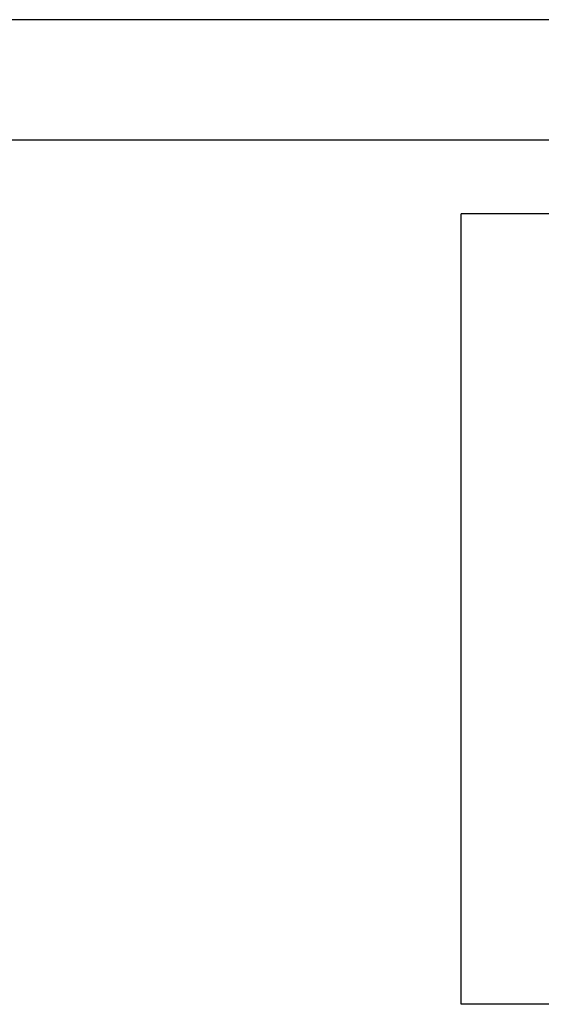
# Paper-space layout '420x297 - A3' of a CAD drawing. Units: millimetres. Extents: x 0 to 431, y 0 to 279.
# Drawn here: x 324 to 363, y 205 to 279 of the extents above; entities that cross this region are included whole.
import ezdxf
from ezdxf.enums import TextEntityAlignment as Align

# ---------------------------------------------------------------- set-up
doc = ezdxf.new("R2010")
doc.units = ezdxf.units.MM
doc.layers.add('A-Shbd-Bloc', color=3, linetype='Continuous')
doc.styles.add('ROMANS 2008', font='romans.shx')

# ---------------------------------------------------------------- blocks, each defined once
blk = doc.blocks.new('A3 TEMPLATE')
at = {"layer": 'A-Shbd-Bloc'}
for p, q in [((431.4, 279), (0, 279)), ((418.561, 264.5), (356.524, 264.5)), ((356.524, 205.5), (356.524, 264.5)), ((418.561, 205.5), (356.524, 205.5))]:
    blk.add_line(p, q, dxfattribs=at)
at = {"layer": 'A-Shbd-Bloc', "color": 3}
blk.add_line((424.98, 270), (17.119, 270), dxfattribs=at)
at = {"color": 2, "style": 'ROMANS 2008'}
for tag, p in [('PROJECT1', (386.119, 154.423)), ('PROJECT2', (386.521, 149.323)), ('PROJECT3', (386.617, 144.333)), ('TITLE1', (383.787, 124.008)), ('TITLE2', (384.072, 119.316)), ('SKI-1', (403.051, 15.585))]:
    blk.add_attdef(tag, text='', height=2.5, dxfattribs=at).set_placement(p, align=Align.MIDDLE_CENTER)
at = {"color": 1, "style": 'ROMANS 2008'}
for tag, p in [('DATE', (371.115, 42.03)), ('INITIALS', (403.442, 42)), ('1:1', (371.115, 35.311)), ('INITIALS', (371.115, 28.236)), ('974-E18-Y0121A', (372.033, 15.113))]:
    blk.add_attdef(tag, text='', height=2, dxfattribs=at).set_placement(p, align=Align.MIDDLE_CENTER)

psp = doc.layouts.new('420x297 - A3')

# ---------------------------------------------------------------- block references
psp.add_blockref('A3 TEMPLATE', (0, 0))

doc.saveas('drawing.dxf')
